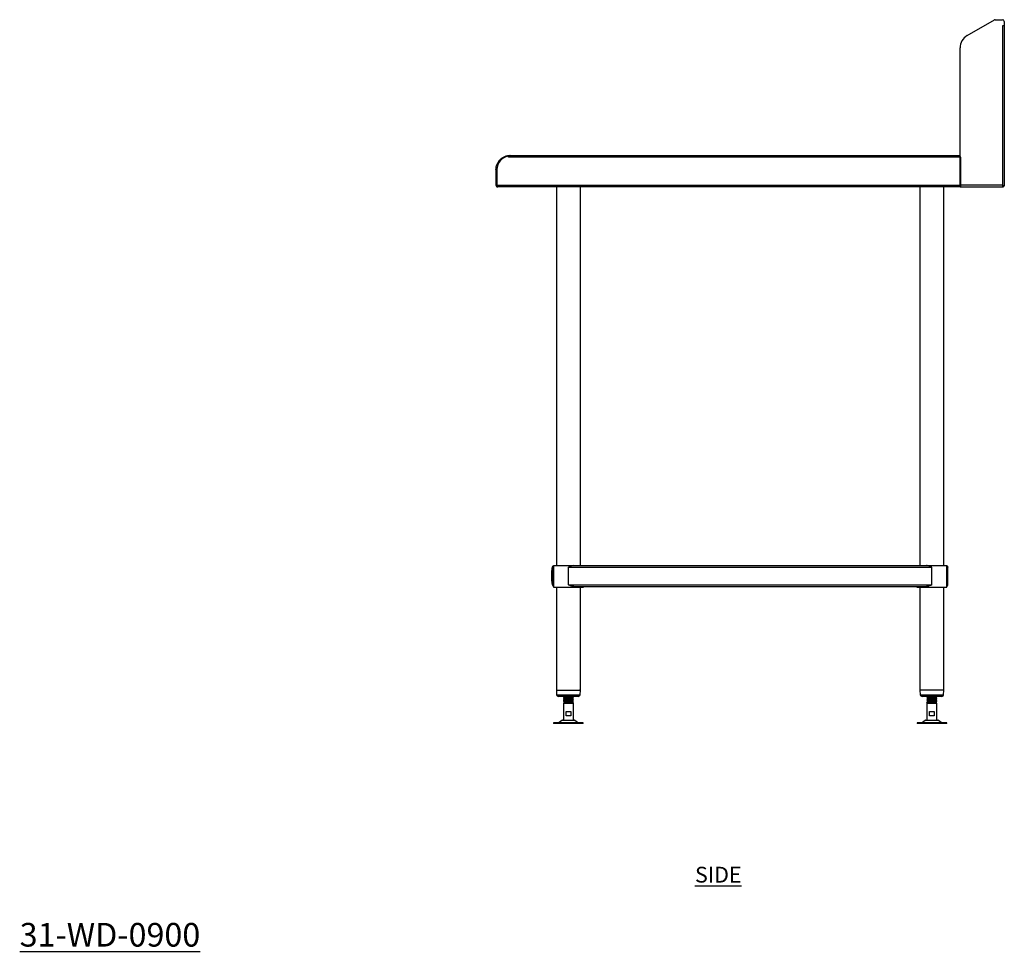
# Model space of a CAD drawing. Units: millimetres. Extents: x 59 to 2893, y 972 to 4581.
# Drawn here: x 1334 to 2893, y 972 to 2448 of the extents above; entities that cross this region are included whole.
import ezdxf

# ---------------------------------------------------------------- set-up
doc = ezdxf.new("R2010")
doc.units = ezdxf.units.MM
doc.layers.add('01-6-0600-SHELF', color=7, linetype='Continuous')
doc.styles.add('Meassure', font='arial.ttf')

msp = doc.modelspace()

# ---------------------------------------------------------------- linework, layer by layer
at = {"color": 7, "linetype": 'Continuous', "lineweight": 25}
for p, q in [((2834.7, 2423.2), (2877.8, 2448.1)), ((2879.2, 2448.5), (2890.7, 2448.5)), ((2890.7, 2438.5), (2890.7, 2186.2)), ((2893.4, 2438.5), (2890.7, 2438.5)), ((2893.4, 2445.8), (2893.4, 2438.5)), ((2893.4, 2438.5), (2893.4, 2184.8)), ((2823.4, 2186.2), (2823.4, 2403.7)), ((2108, 2232), (2109, 2232.1)), ((2108, 2230.8), (2108, 2232)), ((2821.9, 2230.8), (2108, 2230.8)), ((2110.9, 2233.5), (2821.9, 2233.5)), ((2821.9, 2230.8), (2821.9, 2233.5)), ((2823.4, 2232.3), (2821.9, 2232.3)), ((2824.6, 2230.8), (2821.9, 2230.8)), ((2824.6, 2186.2), (2824.6, 2230.8)), ((2088.4, 2211), (2089.6, 2211)), ((2088.4, 2211), (2088.4, 2186.2)), ((2089.6, 2186.2), (2089.6, 2211)), ((2089.7, 2211.1), (2089.7, 2211.1)), ((2089.7, 2211.1), (2089.7, 2186.2)), ((2089.6, 2186.2), (2088.4, 2186.2)), ((2089.7, 2186.2), (2824.6, 2186.2)), ((2091.1, 2183.5), (2091.2, 2183.5)), ((2824.6, 2183.5), (2091.2, 2183.5)), ((2184.1, 2183.5), (2184.1, 1583.5)), ((2222.2, 1583.5), (2222.2, 2183.5)), ((2759.7, 2183.5), (2759.7, 1583.5)), ((2797.8, 1583.5), (2797.8, 2183.5)), ((2890.7, 2186.2), (2823.4, 2186.2)), ((2823.4, 2186.2), (2823.4, 2183.5)), ((2823.4, 2183.5), (2892.2, 2183.5)), ((2824.6, 2183.5), (2824.6, 2186.2)), ((2893.4, 2184.8), (2892.2, 2184.8)), ((2892.2, 2183.5), (2892.2, 2184.7)), ((2176.4, 1575.7), (2176.4, 1572.7)), ((2176.4, 1575.7), (2176.9, 1575.7)), ((2176.9, 1580), (2177.9, 1580)), ((2176.9, 1580), (2176.9, 1579.9)), ((2176.9, 1579.9), (2177.9, 1579.9)), ((2176.9, 1579.9), (2176.9, 1579.7)), ((2176.9, 1579.7), (2177.9, 1579.7)), ((2176.9, 1579.7), (2176.9, 1579.4)), ((2176.9, 1579.4), (2177.9, 1579.4)), ((2176.9, 1579.4), (2176.9, 1579)), ((2176.9, 1579), (2177.9, 1579)), ((2176.9, 1579), (2176.9, 1578.5)), ((2176.9, 1578.5), (2177.9, 1578.5)), ((2176.9, 1578.5), (2176.9, 1578)), ((2176.9, 1578), (2177.9, 1578)), ((2176.9, 1578), (2176.9, 1577.3)), ((2176.9, 1577.3), (2176.9, 1576.7)), ((2176.9, 1577.3), (2177.9, 1577.3)), ((2176.9, 1576.7), (2177.9, 1576.7)), ((2176.9, 1576.7), (2176.9, 1558.7)), ((2177.4, 1580), (2177.9, 1580)), ((2177.4, 1580), (2177.4, 1579.9)), ((2177.4, 1579.9), (2177.9, 1579.9)), ((2177.4, 1579.9), (2177.4, 1579.7)), ((2177.4, 1579.7), (2177.9, 1579.7)), ((2177.4, 1579.7), (2177.4, 1579.4)), ((2177.4, 1579.4), (2177.9, 1579.4)), ((2177.4, 1579.4), (2177.4, 1579)), ((2177.4, 1579), (2177.9, 1579)), ((2177.4, 1579), (2177.4, 1578.5)), ((2177.4, 1578.5), (2177.9, 1578.5)), ((2177.4, 1578.5), (2177.4, 1578)), ((2177.4, 1578), (2177.9, 1578)), ((2177.4, 1578), (2177.4, 1577.3)), ((2177.4, 1577.3), (2177.4, 1576.7)), ((2177.4, 1577.3), (2177.9, 1577.3)), ((2177.4, 1576.7), (2177.4, 1558.7)), ((2177.4, 1576.7), (2177.9, 1576.7)), ((2177.9, 1553.2), (2177.9, 1580.8)), ((2177.9, 1580.8), (2179.1, 1580.8)), ((2179.1, 1553.2), (2179.1, 1580.8)), ((2179.3, 1583.5), (2179.3, 1549.5)), ((2179.3, 1583.5), (2203.1, 1583.5)), ((2203.1, 1583.5), (2211.5, 1583.5)), ((2203.1, 1580.8), (2778.7, 1580.8)), ((2203.1, 1553.2), (2203.1, 1580.8)), ((2211.5, 1583.5), (2770.4, 1583.5)), ((2770.4, 1583.5), (2802.5, 1583.5)), ((2778.7, 1553.2), (2778.7, 1580.8)), ((2802.5, 1549.5), (2802.5, 1583.5)), ((2802.5, 1581.4), (2802.7, 1580.8)), ((2802.7, 1580.8), (2803.9, 1580.8)), ((2802.7, 1553.2), (2802.7, 1580.8)), ((2803.9, 1553.2), (2803.9, 1580.8)), ((2176.4, 1572.7), (2176.4, 1568.5)), ((2176.4, 1572.7), (2176.9, 1572.7)), ((2176.4, 1568.5), (2176.9, 1568.5)), ((2176.4, 1568.5), (2176.4, 1568)), ((2176.4, 1568), (2176.4, 1564.6)), ((2176.4, 1568), (2176.9, 1568)), ((2176.4, 1564.6), (2176.4, 1563.8)), ((2176.4, 1564.6), (2176.9, 1564.6)), ((2176.4, 1563.8), (2176.9, 1563.8)), ((2176.4, 1563.8), (2176.4, 1558.6)), ((2176.4, 1558.6), (2176.9, 1558.6)), ((2176.9, 1558.7), (2177.9, 1558.7)), ((2176.9, 1558.7), (2176.9, 1558)), ((2176.9, 1558), (2177.9, 1558)), ((2176.9, 1558), (2176.9, 1557.4)), ((2176.9, 1557.4), (2177.9, 1557.4)), ((2176.9, 1557.4), (2176.9, 1556.8)), ((2176.9, 1556.8), (2177.9, 1556.8)), ((2176.9, 1556.8), (2176.9, 1556.3)), ((2176.9, 1556.3), (2177.9, 1556.3)), ((2176.9, 1556.3), (2176.9, 1555.9)), ((2176.9, 1555.9), (2177.9, 1555.9)), ((2176.9, 1555.9), (2176.9, 1555.6)), ((2176.9, 1555.6), (2177.9, 1555.6)), ((2176.9, 1555.6), (2176.9, 1555.4)), ((2176.9, 1555.4), (2177.9, 1555.4)), ((2176.9, 1555.4), (2176.9, 1555.3)), ((2176.9, 1555.3), (2177.9, 1555.3)), ((2177.4, 1558.7), (2177.9, 1558.7)), ((2177.4, 1558.7), (2177.4, 1558)), ((2177.4, 1558), (2177.9, 1558)), ((2177.4, 1558), (2177.4, 1557.4)), ((2177.4, 1557.4), (2177.9, 1557.4)), ((2177.4, 1557.4), (2177.4, 1556.8)), ((2177.4, 1556.8), (2177.9, 1556.8)), ((2177.4, 1556.8), (2177.4, 1556.3)), ((2177.4, 1556.3), (2177.9, 1556.3)), ((2177.4, 1556.3), (2177.4, 1555.9)), ((2177.4, 1555.9), (2177.9, 1555.9)), ((2177.4, 1555.9), (2177.4, 1555.6)), ((2177.4, 1555.6), (2177.9, 1555.6)), ((2177.4, 1555.6), (2177.4, 1555.4)), ((2177.4, 1555.4), (2177.9, 1555.4)), ((2177.4, 1555.4), (2177.4, 1555.3)), ((2177.4, 1555.3), (2177.9, 1555.3)), ((2177.9, 1553.2), (2179.1, 1553.2)), ((2179.3, 1549.5), (2203.1, 1549.5)), ((2184.1, 1549.5), (2184.1, 1386.1)), ((2203.1, 1553.2), (2778.7, 1553.2)), ((2203.1, 1549.5), (2226.9, 1549.5)), ((2211.5, 1550.5), (2770.4, 1550.5)), ((2222.2, 1386.1), (2222.2, 1549.5)), ((2226.9, 1549.5), (2226.9, 1550.5)), ((2754.9, 1550.5), (2754.9, 1549.5)), ((2754.9, 1549.5), (2802.5, 1549.5)), ((2759.7, 1549.5), (2759.7, 1386.1)), ((2797.8, 1386.1), (2797.8, 1549.5)), ((2802.5, 1552.6), (2802.7, 1553.2)), ((2802.7, 1553.2), (2803.9, 1553.2)), ((2184.1, 1386.1), (2184.5, 1378.9)), ((2184.6, 1386.1), (2184.1, 1386.1)), ((2184.7, 1386.1), (2184.6, 1386.1)), ((2184.7, 1386.1), (2202, 1386.1)), ((2218.8, 1376.1), (2187.5, 1376.1)), ((2195.4, 1376.1), (2195.1, 1376)), ((2195.1, 1375.9), (2195.2, 1376)), ((2195.1, 1373.9), (2195.2, 1374)), ((2196.6, 1375.1), (2196.6, 1374.8)), ((2196.6, 1373.1), (2196.6, 1372.8)), ((2202, 1386.1), (2220.9, 1386.1)), ((2209.6, 1375.8), (2209.6, 1376.1)), ((2209.6, 1376.1), (2209.6, 1376.1)), ((2209.6, 1373.8), (2209.6, 1374.1)), ((2211.1, 1373), (2211.1, 1373)), ((2211.1, 1372.9), (2211.1, 1373)), ((2218.8, 1376.1), (2218.8, 1376.1)), ((2222.2, 1386.1), (2220.9, 1386.1)), ((2221.8, 1378.9), (2222.1, 1386.1)), ((2221.8, 1378.9), (2222.1, 1386.1)), ((2759.7, 1386.1), (2760.1, 1378.9)), ((2797.3, 1386.1), (2759.7, 1386.1)), ((2763.1, 1376.1), (2763.1, 1376.1)), ((2794.4, 1376.1), (2763.1, 1376.1)), ((2772.2, 1376), (2772.2, 1375.8)), ((2772.2, 1374), (2772.2, 1373.8)), ((2785.2, 1374.8), (2785.2, 1375.1)), ((2785.2, 1372.8), (2785.2, 1373.1)), ((2786.7, 1375.9), (2786.5, 1376.1)), ((2786.7, 1376), (2786.5, 1376.1)), ((2786.6, 1375.9), (2786.7, 1375.9)), ((2786.7, 1373.9), (2786.7, 1373.9)), ((2794.4, 1376.1), (2794.4, 1376.1)), ((2797.8, 1386.1), (2797.3, 1386.1)), ((2797.4, 1378.9), (2797.7, 1386.1)), ((2797.4, 1378.9), (2797.7, 1386.1)), ((2195.1, 1365.5), (2195.1, 1338.5)), ((2195.1, 1365.5), (2203.2, 1365.5)), ((2195.2, 1369.9), (2195.2, 1369.9)), ((2196.6, 1371.1), (2196.6, 1370.8)), ((2196.6, 1369.1), (2196.6, 1368.8)), ((2196.6, 1367.1), (2196.6, 1365.5)), ((2203.2, 1365.5), (2211.1, 1365.5)), ((2209.6, 1371.8), (2209.6, 1372.1)), ((2209.6, 1369.8), (2209.6, 1370.1)), ((2209.6, 1367.8), (2209.6, 1368.1)), ((2209.6, 1365.5), (2209.6, 1366.1)), ((2211.1, 1370.9), (2211.1, 1370.9)), ((2211.1, 1368.9), (2211.1, 1368.9)), ((2211.1, 1338.5), (2211.1, 1365.5)), ((2770.7, 1368.9), (2770.8, 1368.9)), ((2770.7, 1366.9), (2770.8, 1366.9)), ((2770.7, 1365.5), (2770.7, 1338.5)), ((2770.7, 1365.5), (2786.7, 1365.5)), ((2772.2, 1372), (2772.2, 1371.8)), ((2772.2, 1370), (2772.2, 1369.8)), ((2772.2, 1368), (2772.2, 1367.8)), ((2772.2, 1366), (2772.2, 1365.5)), ((2778.6, 1366.4), (2778.7, 1367.3)), ((2778.7, 1365.6), (2778.6, 1366.4)), ((2778.7, 1367.3), (2778.7, 1365.6)), ((2785.2, 1370.8), (2785.2, 1371.1)), ((2785.2, 1368.8), (2785.2, 1369.1)), ((2785.2, 1365.5), (2785.2, 1367.1)), ((2786.7, 1371.9), (2786.7, 1371.9)), ((2786.7, 1338.5), (2786.7, 1365.5)), ((2199.3, 1352.5), (2207.1, 1352.5)), ((2199.3, 1345.5), (2199.3, 1352.5)), ((2207.1, 1345.5), (2199.3, 1345.5)), ((2207.1, 1352.5), (2207.1, 1345.5)), ((2774.8, 1345.5), (2774.8, 1352.5)), ((2774.8, 1352.5), (2782.5, 1352.5)), ((2782.5, 1345.5), (2774.8, 1345.5)), ((2782.5, 1352.5), (2782.5, 1345.5)), ((2179.6, 1334.5), (2179.6, 1333.5)), ((2226.6, 1334.5), (2179.6, 1334.5)), ((2226.6, 1333.5), (2179.6, 1333.5)), ((2192.7, 1338.2), (2188.5, 1334.8)), ((2193.7, 1338.5), (2212.6, 1338.5)), ((2217.7, 1334.8), (2213.5, 1338.2)), ((2226.6, 1333.5), (2226.6, 1334.5)), ((2755.2, 1334.5), (2755.2, 1333.5)), ((2778.5, 1334.5), (2755.2, 1334.5)), ((2778.5, 1333.5), (2755.2, 1333.5)), ((2768.3, 1338.2), (2764.1, 1334.8)), ((2769.3, 1338.5), (2778.6, 1338.5)), ((2802.2, 1334.5), (2778.5, 1334.5)), ((2802.2, 1333.5), (2778.5, 1333.5)), ((2778.6, 1338.5), (2788.2, 1338.5)), ((2793.3, 1334.8), (2789.1, 1338.2)), ((2802.2, 1333.5), (2802.2, 1334.5))]:
    msp.add_line(p, q, dxfattribs=at)
at = {"color": 8, "linetype": 'Continuous', "lineweight": 25}
for p, q in [((2184.5, 1378.9), (2221.7, 1378.9)), ((2221.7, 1378.9), (2221.8, 1378.9)), ((2221.8, 1378.9), (2221.8, 1378.9)), ((2760.1, 1378.9), (2797.4, 1378.9)), ((2797.4, 1378.9), (2797.4, 1378.9)), ((2188.5, 1334.8), (2217.7, 1334.8)), ((2203.3, 1338.2), (2192.7, 1338.2)), ((2213.5, 1338.2), (2203.3, 1338.2)), ((2764.1, 1334.8), (2778.6, 1334.8)), ((2789.1, 1338.2), (2768.3, 1338.2)), ((2778.6, 1334.8), (2793.3, 1334.8))]:
    msp.add_line(p, q, dxfattribs=at)
at = {"color": 7, "linetype": 'Continuous', "lineweight": 25}
for centre, radius, start, end in [((2879.2, 2445.8), 2.7, 90, 120), ((2890.7, 2445.8), 2.7, 0, 90), ((2845.9, 2403.7), 22.5, 120, 180), ((2110.9, 2211), 21.2, 97.8282, 179.7964), ((2821.9, 2235), 1.5, 270, 0), ((2821.9, 2235), 2.7, 270, 303.749), ((2187.5, 1379.1), 3, 182.8624, 270), ((2218.8, 1379.1), 3, 270, 357.1376), ((2218.8, 1379.1), 3, 270, 357.1376), ((2763.1, 1379.1), 3, 182.8624, 270), ((2794.4, 1379.1), 3, 270, 357.1376), ((2794.4, 1379.1), 3, 270, 357.1376), ((2187.6, 1336), 1.5, 270, 308.6598), ((2193.7, 1337), 1.5, 90, 128.6598), ((2212.6, 1337), 1.5, 51.3402, 90), ((2218.7, 1336), 1.5, 231.3402, 270), ((2763.2, 1336), 1.5, 270, 308.6598), ((2769.3, 1337), 1.5, 90, 128.6598), ((2788.2, 1337), 1.5, 51.3402, 90), ((2794.3, 1336), 1.5, 231.3402, 270)]:
    msp.add_arc(centre, radius, start, end, dxfattribs=at)
for points, knots in [([(2088.4, 2211), (2088.4, 2212.5), (2088.6, 2213.9), (2089.2, 2216.8), (2089.6, 2218.2), (2090.7, 2221), (2091.4, 2222.3), (2093, 2224.7), (2094, 2225.8), (2096.1, 2227.9), (2097.2, 2228.9), (2099.7, 2230.5), (2101, 2231.2), (2103.7, 2232.3), (2105.1, 2232.8), (2108, 2233.3), (2109.5, 2233.5), (2110.9, 2233.5)], [0, 0, 0, 0, 0.125, 0.125, 0.25, 0.25, 0.375, 0.375, 0.5, 0.5, 0.625, 0.625, 0.75, 0.75, 0.875, 0.875, 1, 1, 1, 1]), ([(2110.9, 2233.5), (2110.7, 2233.5), (2110.5, 2233.4), (2110, 2233.1), (2109.7, 2232.9), (2109.2, 2232.4), (2109, 2232.1), (2108.5, 2231.5), (2108.3, 2231.1), (2108, 2230.8)], [0, 0, 0, 0, 0.25, 0.25, 0.5, 0.5, 0.75, 0.75, 1, 1, 1, 1]), ([(2088.4, 2186.2), (2088.4, 2186), (2088.5, 2185.8), (2088.5, 2185.5), (2088.6, 2185.3), (2088.7, 2185), (2088.8, 2184.8), (2089, 2184.5), (2089.1, 2184.4), (2089.4, 2184.1), (2089.5, 2184), (2089.8, 2183.8), (2089.9, 2183.8), (2090.3, 2183.6), (2090.4, 2183.6), (2090.8, 2183.5), (2091, 2183.5), (2091.1, 2183.5)], [0, 0, 0, 0, 0.125, 0.125, 0.25, 0.25, 0.375, 0.375, 0.5, 0.5, 0.625, 0.625, 0.75, 0.75, 0.875, 0.875, 1, 1, 1, 1]), ([(2089.6, 2186.2), (2089.7, 2186), (2089.7, 2185.6), (2089.9, 2185.3), (2090.1, 2185.1), (2090.1, 2185.1)], [0, 0, 0, 0, 0.436916, 0.93793, 1, 1, 1, 1]), ([(2091.2, 2183.5), (2091.1, 2183.5), (2091.1, 2183.5), (2091, 2183.6), (2090.9, 2183.6), (2090.8, 2183.8), (2090.7, 2183.8), (2090.6, 2184), (2090.5, 2184.1), (2090.4, 2184.4), (2090.3, 2184.5), (2090.2, 2184.8), (2090.1, 2185), (2090, 2185.3), (2090, 2185.5), (2089.8, 2185.8), (2089.8, 2186), (2089.7, 2186.2)], [0, 0, 0, 0, 0.125, 0.125, 0.25, 0.25, 0.375, 0.375, 0.5, 0.5, 0.625, 0.625, 0.75, 0.75, 0.875, 0.875, 1, 1, 1, 1]), ([(2890.7, 2186.2), (2890.9, 2186.1), (2891.1, 2186.1), (2891.4, 2185.9), (2891.6, 2185.9), (2891.9, 2185.8), (2892.1, 2185.7), (2892.4, 2185.6), (2892.5, 2185.5), (2892.8, 2185.4), (2892.9, 2185.3), (2893.1, 2185.2), (2893.2, 2185.2), (2893.3, 2185), (2893.3, 2185), (2893.4, 2184.9), (2893.4, 2184.8), (2893.4, 2184.8)], [0, 0, 0, 0, 0.125, 0.125, 0.25, 0.25, 0.375, 0.375, 0.5, 0.5, 0.625, 0.625, 0.75, 0.75, 0.875, 0.875, 1, 1, 1, 1]), ([(2890.7, 2186.2), (2890.9, 2186.1), (2891.1, 2185.9), (2891.5, 2185.7), (2891.7, 2185.6), (2891.9, 2185.3), (2892, 2185.2), (2892.2, 2185), (2892.2, 2184.9), (2892.2, 2184.8)], [0, 0, 0, 0, 0.25, 0.25, 0.5, 0.5, 0.75, 0.75, 1, 1, 1, 1]), ([(2892.2, 2183.5), (2892.1, 2183.5), (2892, 2183.5), (2891.9, 2183.6), (2891.9, 2183.6), (2891.7, 2183.8), (2891.7, 2183.8), (2891.6, 2184), (2891.5, 2184.1), (2891.4, 2184.4), (2891.3, 2184.5), (2891.2, 2184.8), (2891.2, 2185), (2891, 2185.3), (2891, 2185.5), (2890.9, 2185.8), (2890.8, 2186), (2890.7, 2186.2)], [0, 0, 0, 0, 0.125, 0.125, 0.25, 0.25, 0.375, 0.375, 0.5, 0.5, 0.625, 0.625, 0.75, 0.75, 0.875, 0.875, 1, 1, 1, 1]), ([(2892.2, 2184.7), (2892, 2184.7), (2891.9, 2184.7), (2891.7, 2184.9), (2891.6, 2185), (2891.3, 2185.3), (2891.2, 2185.4), (2891, 2185.8), (2890.9, 2186), (2890.7, 2186.2)], [0, 0, 0, 0, 0.25, 0.25, 0.5, 0.5, 0.75, 0.75, 1, 1, 1, 1]), ([(2177.9, 1580.8), (2178, 1581.1), (2178, 1581.8), (2178.6, 1582.6), (2179, 1583), (2179.3, 1583.1), (2179.3, 1583.1)], [0, 0, 0, 0, 0.362585, 0.724784, 0.996504, 1, 1, 1, 1]), ([(2179.1, 1580.8), (2179.1, 1581), (2179.2, 1581.2), (2179.3, 1581.4), (2179.3, 1581.5)], [0, 0, 0, 0, 0.8127914, 1, 1, 1, 1]), ([(2211.5, 1583.5), (2210.8, 1583.4), (2209.5, 1583.3), (2207.5, 1582.6), (2205.4, 1581.8), (2203.9, 1581.1), (2203.1, 1580.8)], [0, 0, 0, 0, 0.26072, 0.48596, 0.717156, 1, 1, 1, 1]), ([(2778.7, 1580.8), (2778, 1581.1), (2776.5, 1581.8), (2774.5, 1582.6), (2772.7, 1583.2), (2771.4, 1583.4), (2770.6, 1583.5), (2770.4, 1583.5)], [0, 0, 0, 0, 0.258967, 0.518041, 0.710057, 0.90662, 1, 1, 1, 1]), ([(2802.5, 1583.1), (2802.8, 1583), (2803.3, 1582.6), (2803.8, 1581.8), (2803.9, 1581.1), (2803.9, 1580.8)], [0, 0, 0, 0, 0.278687, 0.603107, 1, 1, 1, 1]), ([(2177.9, 1553.2), (2178, 1552.8), (2178, 1552.2), (2178.6, 1551.4), (2179, 1550.9), (2179.3, 1550.8), (2179.3, 1550.8)], [0, 0, 0, 0, 0.362585, 0.724784, 0.996504, 1, 1, 1, 1]), ([(2179.1, 1553.2), (2179.1, 1553), (2179.2, 1552.7), (2179.3, 1552.5), (2179.3, 1552.5)], [0, 0, 0, 0, 0.812791, 1, 1, 1, 1]), ([(2211.5, 1550.5), (2210.8, 1550.5), (2209.5, 1550.7), (2207.5, 1551.3), (2205.4, 1552.2), (2203.9, 1552.8), (2203.1, 1553.2)], [0, 0, 0, 0, 0.26072, 0.48596, 0.717156, 1, 1, 1, 1]), ([(2778.7, 1553.2), (2778, 1552.8), (2776.5, 1552.2), (2774.5, 1551.4), (2772.7, 1550.8), (2771.4, 1550.5), (2770.6, 1550.5), (2770.4, 1550.5)], [0, 0, 0, 0, 0.258966, 0.51804, 0.712489, 0.906621, 1, 1, 1, 1]), ([(2802.5, 1550.8), (2802.8, 1551), (2803.3, 1551.3), (2803.8, 1552.2), (2803.9, 1552.8), (2803.9, 1553.2)], [0, 0, 0, 0, 0.278687, 0.603107, 1, 1, 1, 1]), ([(2195.2, 1375.9), (2195.4, 1375.8), (2195.9, 1375.5), (2196.4, 1375.2), (2196.6, 1375)], [0, 0, 0, 0, 0.510051, 1, 1, 1, 1]), ([(2195.2, 1375.9), (2195.4, 1375.8), (2195.9, 1375.5), (2196.4, 1375.2), (2196.7, 1375)], [0, 0, 0, 0, 0.5003591, 1, 1, 1, 1]), ([(2211.1, 1374.9), (2211.1, 1374.9), (2211.2, 1375), (2210.7, 1375.1), (2209.7, 1375.1), (2208.3, 1375.2), (2206.6, 1375.3), (2204.7, 1375.4), (2202.6, 1375.5), (2200.6, 1375.5), (2198.8, 1375.6), (2197.2, 1375.7), (2196, 1375.8), (2195.3, 1375.8), (2195.2, 1375.9), (2195.2, 1375.9)], [0, 0, 0, 0, 0.06058, 0.140798, 0.221907, 0.301869, 0.382848, 0.463423, 0.543695, 0.624789, 0.70474, 0.785749, 0.866263, 0.946593, 1, 1, 1, 1]), ([(2196.6, 1374.8), (2196.4, 1374.7), (2195.9, 1374.4), (2195.4, 1374.1), (2195.2, 1374)], [0, 0, 0, 0, 0.43166, 1, 1, 1, 1]), ([(2195.2, 1373.9), (2195.4, 1373.8), (2195.9, 1373.5), (2196.4, 1373.2), (2196.6, 1373)], [0, 0, 0, 0, 0.5099938, 1, 1, 1, 1]), ([(2195.2, 1373.9), (2195.4, 1373.8), (2195.9, 1373.5), (2196.4, 1373.2), (2196.7, 1373)], [0, 0, 0, 0, 0.500303, 1, 1, 1, 1]), ([(2211.1, 1373), (2211, 1373), (2210.8, 1373), (2209.9, 1373.1), (2208.6, 1373.2), (2206.9, 1373.3), (2205, 1373.4), (2203, 1373.4), (2201, 1373.5), (2199.1, 1373.6), (2197.5, 1373.7), (2196.2, 1373.8), (2195.4, 1373.8), (2195.3, 1373.9), (2195.2, 1373.9)], [0, 0, 0, 0, 0.075732, 0.161581, 0.246328, 0.331807, 0.417339, 0.502045, 0.587896, 0.672607, 0.758133, 0.843618, 0.92836, 1, 1, 1, 1]), ([(2196.6, 1372.8), (2196.4, 1372.7), (2195.9, 1372.4), (2195.4, 1372.1), (2195.2, 1372)], [0, 0, 0, 0, 0.431553, 1, 1, 1, 1]), ([(2196.7, 1374.8), (2196.7, 1374.8), (2196.7, 1374.7), (2197.7, 1374.6), (2199.5, 1374.5), (2202, 1374.4), (2204.4, 1374.2), (2206.2, 1374.1), (2207.6, 1374.1), (2208.6, 1374), (2209.4, 1373.9), (2209.5, 1373.9), (2209.5, 1373.8)], [0, 0, 0, 0, 0.083217, 0.194197, 0.331022, 0.46385, 0.596843, 0.680933, 0.764929, 0.848244, 0.932624, 1, 1, 1, 1]), ([(2196.7, 1372.8), (2196.7, 1372.8), (2196.7, 1372.7), (2197.7, 1372.6), (2199.5, 1372.5), (2202, 1372.4), (2204.4, 1372.2), (2206.2, 1372.1), (2207.6, 1372.1), (2208.6, 1372), (2209.4, 1371.9), (2209.5, 1371.9), (2209.5, 1371.8)], [0, 0, 0, 0, 0.082664, 0.192907, 0.328822, 0.460768, 0.592877, 0.676409, 0.759846, 0.842608, 0.926427, 1, 1, 1, 1]), ([(2196.8, 1375), (2196.8, 1375), (2196.8, 1375), (2197.5, 1374.9), (2198.7, 1374.8), (2200.3, 1374.7), (2202.5, 1374.6), (2204.5, 1374.5), (2206.2, 1374.4), (2207.6, 1374.3), (2208.7, 1374.3), (2209.5, 1374.2), (2209.6, 1374.1), (2209.6, 1374.1)], [0, 0, 0, 0, 0.052469, 0.162483, 0.231345, 0.341769, 0.452538, 0.56269, 0.646049, 0.729313, 0.811903, 0.895549, 1, 1, 1, 1]), ([(2196.8, 1373), (2196.8, 1373), (2196.8, 1373), (2197.5, 1372.9), (2198.7, 1372.8), (2200.3, 1372.7), (2202.5, 1372.6), (2204.5, 1372.5), (2206.2, 1372.4), (2207.6, 1372.3), (2208.7, 1372.3), (2209.5, 1372.2), (2209.6, 1372.1), (2209.6, 1372.1)], [0, 0, 0, 0, 0.052471, 0.162485, 0.231348, 0.341771, 0.45254, 0.562691, 0.64605, 0.729313, 0.811903, 0.895549, 1, 1, 1, 1]), ([(2207.2, 1376.1), (2207.3, 1376.1), (2207.9, 1376), (2208.6, 1376), (2209.4, 1375.9), (2209.5, 1375.9), (2209.5, 1375.8)], [0, 0, 0, 0, 0.07139, 0.390598, 0.713887, 1, 1, 1, 1]), ([(2211.1, 1375), (2210.8, 1375.1), (2210.3, 1375.4), (2209.7, 1375.8), (2209.4, 1375.9)], [0, 0, 0, 0, 0.500084, 1, 1, 1, 1]), ([(2211.1, 1373), (2210.8, 1373.1), (2210.3, 1373.4), (2209.7, 1373.8), (2209.4, 1373.9)], [0, 0, 0, 0, 0.500134, 1, 1, 1, 1]), ([(2209.6, 1374), (2209.9, 1374.2), (2210.4, 1374.5), (2210.9, 1374.8), (2211.1, 1374.9)], [0, 0, 0, 0, 0.489948, 1, 1, 1, 1]), ([(2209.6, 1374.1), (2209.9, 1374.2), (2210.4, 1374.5), (2210.9, 1374.8), (2211.1, 1374.9)], [0, 0, 0, 0, 0.490348, 1, 1, 1, 1]), ([(2209.6, 1372), (2209.9, 1372.2), (2210.4, 1372.5), (2210.9, 1372.8), (2211.1, 1372.9)], [0, 0, 0, 0, 0.490005, 1, 1, 1, 1]), ([(2209.6, 1372.1), (2209.9, 1372.2), (2210.4, 1372.5), (2210.9, 1372.8), (2211.1, 1372.9)], [0, 0, 0, 0, 0.490405, 1, 1, 1, 1]), ([(2211.1, 1372.9), (2211.1, 1372.9), (2211.2, 1372.9), (2211.1, 1373), (2211.1, 1373)], [0, 0, 0, 0, 0.985538, 1, 1, 1, 1]), ([(2786.6, 1374), (2786.6, 1374), (2786.5, 1374), (2785.8, 1374.1), (2784.7, 1374.2), (2783.1, 1374.2), (2781.2, 1374.3), (2779.2, 1374.4), (2777.2, 1374.5), (2775.3, 1374.6), (2773.5, 1374.6), (2772.2, 1374.7), (2771.2, 1374.8), (2770.7, 1374.9), (2770.8, 1374.9), (2770.8, 1375)], [0, 0, 0, 0, 0.046581, 0.127772, 0.208832, 0.289276, 0.370726, 0.451043, 0.532274, 0.613282, 0.69377, 0.775212, 0.855508, 0.936775, 1, 1, 1, 1]), ([(2772.2, 1375.8), (2772, 1375.7), (2771.5, 1375.4), (2771, 1375.1), (2770.8, 1375)], [0, 0, 0, 0, 0.4346338, 1, 1, 1, 1]), ([(2772.2, 1375.8), (2772, 1375.7), (2771.5, 1375.4), (2771, 1375.1), (2770.8, 1375)], [0, 0, 0, 0, 0.435696, 1, 1, 1, 1]), ([(2770.8, 1374.9), (2771, 1374.8), (2771.5, 1374.5), (2772, 1374.2), (2772.3, 1374)], [0, 0, 0, 0, 0.500357, 1, 1, 1, 1]), ([(2772.2, 1373.8), (2772, 1373.7), (2771.5, 1373.4), (2771.1, 1373.1), (2770.8, 1373)], [0, 0, 0, 0, 0.429987, 1, 1, 1, 1]), ([(2772.2, 1373.8), (2772, 1373.7), (2771.5, 1373.4), (2771.1, 1373.1), (2770.8, 1373)], [0, 0, 0, 0, 0.430001, 1, 1, 1, 1]), ([(2770.8, 1372.9), (2771, 1372.8), (2771.5, 1372.5), (2772, 1372.2), (2772.3, 1372)], [0, 0, 0, 0, 0.500301, 1, 1, 1, 1]), ([(2786.6, 1372), (2786.6, 1372), (2786.6, 1372), (2786, 1372.1), (2784.9, 1372.2), (2783.4, 1372.2), (2781.6, 1372.3), (2779.6, 1372.4), (2777.6, 1372.5), (2775.6, 1372.6), (2773.8, 1372.6), (2772.4, 1372.7), (2771.4, 1372.8), (2770.8, 1372.9), (2770.8, 1372.9), (2770.8, 1372.9)], [0, 0, 0, 0, 0.036701, 0.121802, 0.207247, 0.291663, 0.377286, 0.461912, 0.547072, 0.632478, 0.716916, 0.802547, 0.887127, 0.972342, 1, 1, 1, 1]), ([(2772.2, 1375.8), (2772.3, 1375.8), (2772.4, 1375.7), (2773.5, 1375.6), (2774.8, 1375.5), (2776.2, 1375.4), (2777.8, 1375.3), (2779.5, 1375.3), (2781.1, 1375.2), (2782.5, 1375.1), (2783.8, 1375), (2784.7, 1374.9), (2785.2, 1374.9), (2785.2, 1374.8), (2785.2, 1374.8)], [0, 0, 0, 0, 0.109684, 0.220271, 0.304389, 0.387326, 0.471243, 0.554875, 0.63803, 0.722137, 0.805055, 0.889008, 0.999846, 1, 1, 1, 1]), ([(2772.2, 1373.8), (2772.3, 1373.8), (2772.4, 1373.7), (2773.5, 1373.6), (2774.8, 1373.5), (2776.2, 1373.4), (2777.8, 1373.3), (2779.5, 1373.3), (2781.1, 1373.2), (2782.5, 1373.1), (2783.8, 1373), (2784.7, 1372.9), (2785.2, 1372.9), (2785.2, 1372.8), (2785.2, 1372.8)], [0, 0, 0, 0, 0.10953, 0.219963, 0.303963, 0.386784, 0.470583, 0.554099, 0.637137, 0.721127, 0.803929, 0.887764, 0.998447, 1, 1, 1, 1]), ([(2772.3, 1376), (2772.4, 1376), (2772.5, 1375.9), (2773.5, 1375.9), (2774.8, 1375.8), (2776.2, 1375.7), (2777.8, 1375.6), (2779.5, 1375.5), (2781.1, 1375.4), (2782.5, 1375.4), (2783.8, 1375.3), (2784.7, 1375.2), (2785.3, 1375.1), (2785.2, 1375.1), (2785.2, 1375.1)], [0, 0, 0, 0, 0.078798, 0.188752, 0.272387, 0.354849, 0.438285, 0.521438, 0.604116, 0.687742, 0.770185, 0.853656, 0.963859, 1, 1, 1, 1]), ([(2772.3, 1374), (2772.4, 1374), (2772.5, 1373.9), (2773.5, 1373.9), (2774.8, 1373.8), (2776.2, 1373.7), (2777.8, 1373.6), (2779.5, 1373.5), (2781.1, 1373.4), (2782.5, 1373.4), (2783.8, 1373.3), (2784.7, 1373.2), (2785.3, 1373.1), (2785.2, 1373.1), (2785.2, 1373.1)], [0, 0, 0, 0, 0.078801, 0.188755, 0.27239, 0.354851, 0.438287, 0.52144, 0.604118, 0.687743, 0.770186, 0.853657, 0.963859, 1, 1, 1, 1]), ([(2785.2, 1375), (2785.5, 1375.2), (2786, 1375.5), (2786.5, 1375.8), (2786.7, 1375.9)], [0, 0, 0, 0, 0.4899488, 1, 1, 1, 1]), ([(2786.7, 1374), (2786.4, 1374.1), (2785.9, 1374.4), (2785.4, 1374.7), (2785.2, 1374.8)], [0, 0, 0, 0, 0.5539553, 1, 1, 1, 1]), ([(2786.7, 1374), (2786.4, 1374.1), (2785.9, 1374.4), (2785.4, 1374.7), (2785.2, 1374.8)], [0, 0, 0, 0, 0.56834, 1, 1, 1, 1]), ([(2785.2, 1373), (2785.5, 1373.2), (2786, 1373.5), (2786.5, 1373.8), (2786.7, 1373.9)], [0, 0, 0, 0, 0.490006, 1, 1, 1, 1]), ([(2786.7, 1372), (2786.4, 1372.1), (2785.9, 1372.4), (2785.4, 1372.7), (2785.2, 1372.8)], [0, 0, 0, 0, 0.552755, 1, 1, 1, 1]), ([(2786.7, 1372), (2786.4, 1372.1), (2785.9, 1372.4), (2785.4, 1372.7), (2785.2, 1372.8)], [0, 0, 0, 0, 0.568447, 1, 1, 1, 1]), ([(2786.7, 1375.9), (2786.6, 1376), (2786.5, 1376), (2786, 1376.1), (2785.8, 1376.1)], [0, 0, 0, 0, 0.532282, 1, 1, 1, 1]), ([(2211.1, 1371), (2211, 1371), (2210.9, 1371), (2210.1, 1371.1), (2208.9, 1371.2), (2207.2, 1371.3), (2205.4, 1371.3), (2203.3, 1371.4), (2201.3, 1371.5), (2199.4, 1371.6), (2197.7, 1371.7), (2196.4, 1371.7), (2195.5, 1371.8), (2195.1, 1371.9), (2195.2, 1371.9), (2195.2, 1371.9)], [0, 0, 0, 0, 0.067726, 0.15286, 0.237219, 0.321756, 0.406824, 0.490777, 0.575929, 0.660227, 0.744828, 0.829866, 0.91383, 0.998998, 1, 1, 1, 1]), ([(2196.6, 1370.8), (2196.4, 1370.7), (2195.9, 1370.4), (2195.4, 1370.1), (2195.1, 1370)], [0, 0, 0, 0, 0.438941, 1, 1, 1, 1]), ([(2196.6, 1368.8), (2196.4, 1368.7), (2195.9, 1368.4), (2195.4, 1368.1), (2195.1, 1367.9)], [0, 0, 0, 0, 0.4415168, 1, 1, 1, 1]), ([(2195.2, 1371.9), (2195.4, 1371.8), (2195.9, 1371.5), (2196.4, 1371.2), (2196.6, 1371)], [0, 0, 0, 0, 0.5099364, 1, 1, 1, 1]), ([(2195.2, 1371.9), (2195.4, 1371.8), (2195.9, 1371.5), (2196.4, 1371.2), (2196.7, 1371)], [0, 0, 0, 0, 0.5002462, 1, 1, 1, 1]), ([(2195.2, 1369.9), (2195.4, 1369.8), (2195.9, 1369.5), (2196.4, 1369.2), (2196.6, 1369)], [0, 0, 0, 0, 0.509879, 1, 1, 1, 1]), ([(2195.2, 1369.9), (2195.4, 1369.8), (2195.9, 1369.5), (2196.4, 1369.2), (2196.7, 1369)], [0, 0, 0, 0, 0.50019, 1, 1, 1, 1]), ([(2211.1, 1369), (2211, 1369), (2211, 1369), (2210.3, 1369.1), (2209.1, 1369.2), (2207.5, 1369.2), (2205.7, 1369.3), (2203.7, 1369.4), (2201.7, 1369.5), (2199.7, 1369.6), (2198, 1369.7), (2196.6, 1369.7), (2195.6, 1369.8), (2195.2, 1369.9), (2195.2, 1369.9), (2195.2, 1369.9)], [0, 0, 0, 0, 0.0613937, 0.1456273, 0.2295597, 0.3130319, 0.397448, 0.4806717, 0.5649407, 0.6488136, 0.73234, 0.8167421, 0.8999525, 0.9842535, 1, 1, 1, 1]), ([(2195.2, 1367.9), (2195.4, 1367.8), (2195.9, 1367.5), (2196.4, 1367.2), (2196.6, 1367)], [0, 0, 0, 0, 0.509822, 1, 1, 1, 1]), ([(2195.2, 1367.9), (2195.4, 1367.8), (2195.9, 1367.5), (2196.4, 1367.2), (2196.7, 1367)], [0, 0, 0, 0, 0.500134, 1, 1, 1, 1]), ([(2211.1, 1367), (2211.1, 1367), (2211, 1367), (2210.4, 1367.1), (2209.3, 1367.2), (2207.8, 1367.2), (2206, 1367.3), (2204.1, 1367.4), (2202, 1367.5), (2200.1, 1367.6), (2198.3, 1367.6), (2196.8, 1367.7), (2195.8, 1367.8), (2195.2, 1367.9), (2195.2, 1367.9), (2195.2, 1367.9)], [0, 0, 0, 0, 0.046615, 0.130644, 0.214847, 0.298142, 0.3826, 0.465985, 0.550066, 0.634225, 0.717551, 0.802011, 0.885359, 0.969488, 1, 1, 1, 1]), ([(2196.7, 1370.8), (2196.7, 1370.8), (2196.7, 1370.7), (2197.7, 1370.6), (2199.5, 1370.5), (2202, 1370.4), (2204.4, 1370.2), (2206.2, 1370.1), (2207.6, 1370.1), (2208.6, 1370), (2209.4, 1369.9), (2209.5, 1369.8), (2209.6, 1369.8)], [0, 0, 0, 0, 0.0819077, 0.1911411, 0.3258122, 0.4565496, 0.5874498, 0.6702167, 0.7528901, 0.8348942, 0.9179465, 1, 1, 1, 1]), ([(2196.7, 1368.8), (2196.7, 1368.8), (2196.7, 1368.7), (2197.7, 1368.6), (2199.5, 1368.5), (2202, 1368.4), (2204.4, 1368.2), (2206.2, 1368.1), (2207.6, 1368.1), (2208.6, 1368), (2209.4, 1367.9), (2209.5, 1367.8), (2209.6, 1367.8)], [0, 0, 0, 0, 0.081847, 0.190999, 0.32557, 0.456211, 0.587014, 0.669719, 0.752331, 0.834274, 0.917265, 1, 1, 1, 1]), ([(2196.8, 1371), (2196.8, 1371), (2196.8, 1371), (2197.5, 1370.9), (2198.7, 1370.8), (2200.3, 1370.7), (2202.5, 1370.6), (2204.5, 1370.5), (2206.2, 1370.4), (2207.6, 1370.3), (2208.7, 1370.3), (2209.5, 1370.2), (2209.6, 1370.1), (2209.6, 1370.1)], [0, 0, 0, 0, 0.052474, 0.162487, 0.23135, 0.341773, 0.452541, 0.562693, 0.646051, 0.729314, 0.811904, 0.895549, 1, 1, 1, 1]), ([(2196.8, 1369), (2196.8, 1369), (2196.8, 1369), (2197.5, 1368.9), (2198.7, 1368.8), (2200.3, 1368.7), (2202.5, 1368.6), (2204.5, 1368.5), (2206.2, 1368.4), (2207.6, 1368.3), (2208.7, 1368.3), (2209.5, 1368.2), (2209.6, 1368.1), (2209.6, 1368.1)], [0, 0, 0, 0, 0.052477, 0.162489, 0.231352, 0.341775, 0.452543, 0.562694, 0.646052, 0.729315, 0.811904, 0.895549, 1, 1, 1, 1]), ([(2196.8, 1367), (2196.8, 1367), (2196.8, 1367), (2197.5, 1366.9), (2198.7, 1366.8), (2200.3, 1366.7), (2202.5, 1366.6), (2204.5, 1366.5), (2206.2, 1366.4), (2207.6, 1366.3), (2208.7, 1366.3), (2209.5, 1366.2), (2209.6, 1366.1), (2209.6, 1366.1)], [0, 0, 0, 0, 0.052479, 0.162492, 0.231354, 0.341776, 0.452544, 0.562695, 0.646053, 0.729316, 0.811905, 0.89555, 1, 1, 1, 1]), ([(2211.1, 1371), (2210.8, 1371.1), (2210.3, 1371.4), (2209.7, 1371.8), (2209.4, 1371.9)], [0, 0, 0, 0, 0.5001715, 1, 1, 1, 1]), ([(2211.1, 1369), (2210.8, 1369.1), (2210.3, 1369.4), (2209.7, 1369.8), (2209.5, 1369.9)], [0, 0, 0, 0, 0.500155, 1, 1, 1, 1]), ([(2211.1, 1367), (2210.8, 1367.1), (2210.3, 1367.4), (2209.7, 1367.8), (2209.5, 1367.9)], [0, 0, 0, 0, 0.50011, 1, 1, 1, 1]), ([(2209.6, 1370), (2209.9, 1370.2), (2210.4, 1370.5), (2210.9, 1370.8), (2211.1, 1370.9)], [0, 0, 0, 0, 0.4900628, 1, 1, 1, 1]), ([(2209.6, 1370.1), (2209.9, 1370.2), (2210.4, 1370.5), (2210.9, 1370.8), (2211.1, 1370.9)], [0, 0, 0, 0, 0.490463, 1, 1, 1, 1]), ([(2209.6, 1368), (2209.9, 1368.2), (2210.4, 1368.5), (2210.9, 1368.8), (2211.1, 1368.9)], [0, 0, 0, 0, 0.49012, 1, 1, 1, 1]), ([(2209.6, 1368.1), (2209.9, 1368.2), (2210.4, 1368.5), (2210.9, 1368.8), (2211.1, 1368.9)], [0, 0, 0, 0, 0.49052, 1, 1, 1, 1]), ([(2209.6, 1366), (2209.9, 1366.2), (2210.4, 1366.5), (2210.9, 1366.8), (2211.1, 1366.9)], [0, 0, 0, 0, 0.4901773, 1, 1, 1, 1]), ([(2209.6, 1366.1), (2209.9, 1366.2), (2210.4, 1366.5), (2210.9, 1366.8), (2211.1, 1366.9)], [0, 0, 0, 0, 0.490578, 1, 1, 1, 1]), ([(2211, 1370.9), (2211.1, 1370.9), (2211.2, 1370.9), (2211.1, 1370.9), (2211.1, 1371)], [0, 0, 0, 0, 0.8563288, 1, 1, 1, 1]), ([(2211.1, 1368.9), (2211.1, 1368.9), (2211.2, 1368.9), (2211.1, 1368.9), (2211.1, 1368.9)], [0, 0, 0, 0, 0.93434, 1, 1, 1, 1]), ([(2772.2, 1369.8), (2772, 1369.7), (2771.5, 1369.4), (2771, 1369.1), (2770.7, 1368.9)], [0, 0, 0, 0, 0.44105, 1, 1, 1, 1]), ([(2772.2, 1369.8), (2772, 1369.7), (2771.5, 1369.4), (2771, 1369.1), (2770.7, 1369)], [0, 0, 0, 0, 0.440725, 1, 1, 1, 1]), ([(2772.2, 1367.8), (2772, 1367.7), (2771.5, 1367.4), (2771, 1367.1), (2770.7, 1366.9)], [0, 0, 0, 0, 0.440758, 1, 1, 1, 1]), ([(2772.2, 1367.8), (2772, 1367.7), (2771.5, 1367.4), (2771, 1367.1), (2770.7, 1367)], [0, 0, 0, 0, 0.44111, 1, 1, 1, 1]), ([(2772.2, 1371.8), (2772, 1371.7), (2771.5, 1371.4), (2771, 1371.1), (2770.8, 1371)], [0, 0, 0, 0, 0.436017, 1, 1, 1, 1]), ([(2772.2, 1371.8), (2772, 1371.7), (2771.5, 1371.4), (2771, 1371.1), (2770.8, 1371)], [0, 0, 0, 0, 0.4352526, 1, 1, 1, 1]), ([(2770.8, 1370.9), (2771, 1370.8), (2771.5, 1370.5), (2772, 1370.2), (2772.3, 1370)], [0, 0, 0, 0, 0.500244, 1, 1, 1, 1]), ([(2786.7, 1369.9), (2786.7, 1370), (2786.7, 1370), (2786.1, 1370.1), (2785.1, 1370.1), (2783.7, 1370.2), (2781.9, 1370.3), (2780, 1370.4), (2777.9, 1370.5), (2775.9, 1370.5), (2774.1, 1370.6), (2772.6, 1370.7), (2771.5, 1370.8), (2770.9, 1370.8), (2770.8, 1370.9), (2770.8, 1370.9)], [0, 0, 0, 0, 0.0328454, 0.1166829, 0.201322, 0.2847748, 0.3693587, 0.4533555, 0.5372571, 0.6218755, 0.7053248, 0.7899342, 0.8738621, 0.9578323, 1, 1, 1, 1]), ([(2770.8, 1368.9), (2771, 1368.8), (2771.5, 1368.5), (2772, 1368.2), (2772.3, 1368)], [0, 0, 0, 0, 0.500188, 1, 1, 1, 1]), ([(2786.7, 1367.9), (2786.7, 1367.9), (2786.7, 1368), (2786.3, 1368), (2785.3, 1368.1), (2784, 1368.2), (2782.2, 1368.3), (2780.3, 1368.4), (2778.3, 1368.4), (2776.3, 1368.5), (2774.4, 1368.6), (2772.8, 1368.7), (2771.7, 1368.8), (2770.9, 1368.8), (2770.9, 1368.9), (2770.8, 1368.9)], [0, 0, 0, 0, 0.021706, 0.105002, 0.189397, 0.272648, 0.356758, 0.440756, 0.524092, 0.608483, 0.691706, 0.775858, 0.859803, 0.943183, 1, 1, 1, 1]), ([(2770.8, 1366.9), (2771, 1366.8), (2771.5, 1366.5), (2772, 1366.2), (2772.3, 1366)], [0, 0, 0, 0, 0.500132, 1, 1, 1, 1]), ([(2778.6, 1366.4), (2778, 1366.5), (2776.6, 1366.5), (2774.7, 1366.6), (2773.1, 1366.7), (2771.8, 1366.8), (2771, 1366.8), (2770.9, 1366.9), (2770.8, 1366.9)], [0, 0, 0, 0, 0.1719343, 0.3419014, 0.5128827, 0.6844101, 0.8539599, 1, 1, 1, 1]), ([(2772.2, 1371.8), (2772.3, 1371.8), (2772.4, 1371.7), (2773.5, 1371.6), (2774.8, 1371.5), (2776.2, 1371.4), (2777.8, 1371.3), (2779.5, 1371.3), (2781.1, 1371.2), (2782.5, 1371.1), (2783.8, 1371), (2784.7, 1370.9), (2785.2, 1370.9), (2785.2, 1370.8), (2785.2, 1370.8)], [0, 0, 0, 0, 0.108339, 0.21757, 0.300656, 0.382577, 0.465464, 0.548071, 0.630206, 0.713282, 0.795184, 0.878107, 0.987586, 1, 1, 1, 1]), ([(2772.2, 1369.8), (2772.3, 1369.8), (2772.4, 1369.7), (2773.5, 1369.6), (2774.8, 1369.5), (2776.2, 1369.4), (2777.8, 1369.3), (2779.5, 1369.3), (2781.1, 1369.2), (2782.5, 1369.1), (2783.8, 1369), (2784.7, 1368.9), (2785.3, 1368.9), (2785.2, 1368.8), (2785.2, 1368.8)], [0, 0, 0, 0, 0.107912, 0.216714, 0.299473, 0.381071, 0.463632, 0.545914, 0.627726, 0.710475, 0.792054, 0.874651, 0.983699, 1, 1, 1, 1]), ([(2772.2, 1367.8), (2772.3, 1367.8), (2772.4, 1367.7), (2773.5, 1367.6), (2774.8, 1367.5), (2776.2, 1367.4), (2777.5, 1367.4), (2778.4, 1367.3), (2778.7, 1367.3)], [0, 0, 0, 0, 0.213266, 0.428289, 0.591845, 0.753106, 0.916271, 1, 1, 1, 1]), ([(2772.3, 1372), (2772.4, 1372), (2772.5, 1371.9), (2773.5, 1371.9), (2774.8, 1371.8), (2776.2, 1371.7), (2777.8, 1371.6), (2779.5, 1371.5), (2781.1, 1371.4), (2782.5, 1371.4), (2783.8, 1371.3), (2784.7, 1371.2), (2785.3, 1371.1), (2785.2, 1371.1), (2785.2, 1371.1)], [0, 0, 0, 0, 0.0788044, 0.1887572, 0.2723922, 0.3548536, 0.4382888, 0.5214416, 0.604119, 0.6877439, 0.7701864, 0.8536573, 0.9638589, 1, 1, 1, 1]), ([(2772.3, 1370), (2772.4, 1370), (2772.5, 1369.9), (2773.5, 1369.9), (2774.8, 1369.8), (2776.2, 1369.7), (2777.8, 1369.6), (2779.5, 1369.5), (2781.1, 1369.4), (2782.5, 1369.4), (2783.8, 1369.3), (2784.7, 1369.2), (2785.3, 1369.1), (2785.2, 1369.1), (2785.2, 1369.1)], [0, 0, 0, 0, 0.078807, 0.18876, 0.272395, 0.354856, 0.438291, 0.521443, 0.60412, 0.687745, 0.770187, 0.853658, 0.963859, 1, 1, 1, 1]), ([(2772.3, 1368), (2772.4, 1368), (2772.5, 1367.9), (2773.5, 1367.9), (2774.8, 1367.8), (2776.2, 1367.7), (2777.8, 1367.6), (2779.5, 1367.5), (2781.1, 1367.4), (2782.5, 1367.4), (2783.8, 1367.3), (2784.7, 1367.2), (2785.3, 1367.1), (2785.2, 1367.1), (2785.2, 1367.1)], [0, 0, 0, 0, 0.07881, 0.188763, 0.272397, 0.354858, 0.438293, 0.521445, 0.604122, 0.687746, 0.770188, 0.853658, 0.963859, 1, 1, 1, 1]), ([(2772.3, 1366), (2772.4, 1366), (2772.5, 1365.9), (2773.5, 1365.9), (2774.8, 1365.8), (2776.2, 1365.7), (2777.5, 1365.6), (2778.4, 1365.6), (2778.7, 1365.6)], [0, 0, 0, 0, 0.163816, 0.392355, 0.566191, 0.737588, 0.91101, 1, 1, 1, 1]), ([(2786.7, 1369.9), (2786.4, 1370.1), (2785.9, 1370.4), (2785.3, 1370.7), (2785.1, 1370.9)], [0, 0, 0, 0, 0.500161, 1, 1, 1, 1]), ([(2786.7, 1367.9), (2786.5, 1368.1), (2785.9, 1368.4), (2785.3, 1368.7), (2785.1, 1368.9)], [0, 0, 0, 0, 0.500131, 1, 1, 1, 1]), ([(2785.2, 1371), (2785.5, 1371.2), (2786, 1371.5), (2786.5, 1371.8), (2786.7, 1371.9)], [0, 0, 0, 0, 0.490064, 1, 1, 1, 1]), ([(2786.7, 1370), (2786.4, 1370.1), (2785.9, 1370.4), (2785.5, 1370.7), (2785.2, 1370.8)], [0, 0, 0, 0, 0.561059, 1, 1, 1, 1]), ([(2785.2, 1369), (2785.5, 1369.2), (2786, 1369.5), (2786.5, 1369.8), (2786.7, 1369.9)], [0, 0, 0, 0, 0.490121, 1, 1, 1, 1]), ([(2786.7, 1367.9), (2786.5, 1368.1), (2786, 1368.4), (2785.5, 1368.7), (2785.2, 1368.8)], [0, 0, 0, 0, 0.5584832, 1, 1, 1, 1]), ([(2785.2, 1367), (2785.5, 1367.2), (2786, 1367.5), (2786.5, 1367.8), (2786.7, 1367.9)], [0, 0, 0, 0, 0.490178, 1, 1, 1, 1])]:
    msp.add_open_spline(points, degree=3, knots=knots, dxfattribs=at)

# ---------------------------------------------------------------- texts
at = {"layer": '01-6-0600-SHELF', "attachment_point": 5, "style": 'Meassure'}
for s, insert, char_height, width in [('{\\LSIDE}', (2440.5, 1093.8), 25, 311.351), ('{\\L31-WD-0900}', (1477.1, 998.6), 37.5, 467.026)]:
    msp.add_mtext(s, dxfattribs=dict(at, insert=insert, char_height=char_height, width=width))

doc.saveas('drawing.dxf')
